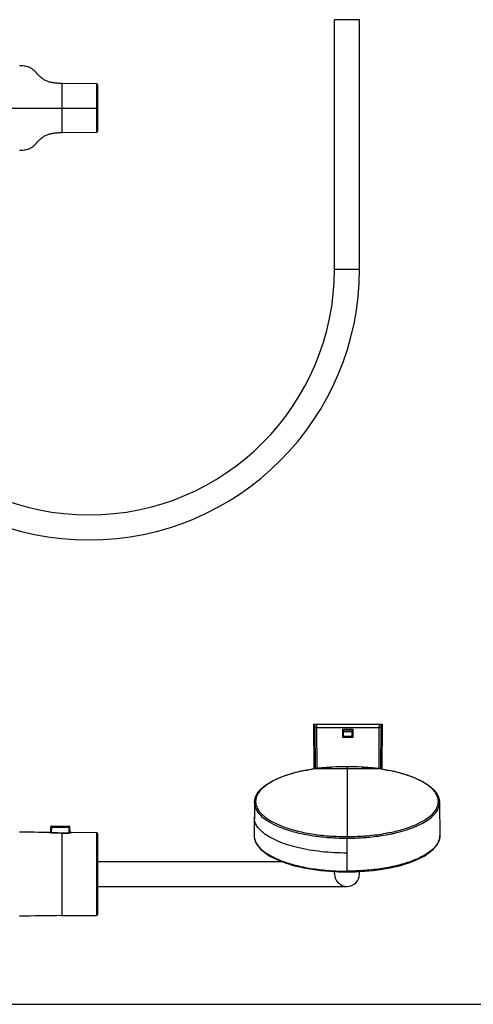
# Model space of a CAD drawing. Units: millimetres. Extents: x 0 to 1016, y 0 to 711.
# Drawn here: x 307 to 508, y 0 to 437 of the extents above; entities that cross this region are included whole.
import ezdxf

# ---------------------------------------------------------------- set-up
doc = ezdxf.new("R2010")
doc.units = ezdxf.units.MM
doc.header["$LTSCALE"] = 55.88
doc.layers.get('0').update_dxf_attribs({"linetype": 'CONTINUOUS'})
doc.layers.add('DATUM_AXIS', color=7, linetype='CONTINUOUS')

msp = doc.modelspace()

# ---------------------------------------------------------------- linework, layer by layer
at = {"color": 7, "linetype": 'Continuous'}
for p, q in [((457.45, 436.74), (446.35, 436.74)), ((325.29, 408.44), (325.29, 386.68)), ((340.64, 408.31), (325.29, 408.44)), ((340.64, 408.31), (340.64, 386.81)), ((341.01, 407.93), (341.01, 387.19)), ((301.64, 397.56), (341.01, 397.56)), ((325.29, 386.68), (340.64, 386.81)), ((446.35, 326.1), (457.45, 326.1)), ((436.96, 124.21), (467.58, 124.21)), ((436.96, 124.21), (437.13, 104.45)), ((437.69, 122.71), (437.67, 124.21)), ((437.69, 122.7), (438.43, 122.71)), ((437.83, 104.55), (437.69, 122.71)), ((438.43, 122.71), (438.42, 124.21)), ((438.43, 122.71), (466.1, 122.71)), ((438.57, 104.64), (438.43, 122.71)), ((466.1, 122.71), (465.96, 104.55)), ((466.12, 124.21), (466.1, 122.71)), ((466.85, 122.71), (466.71, 104.45)), ((466.86, 124.21), (466.85, 122.71)), ((467.58, 124.21), (467.4, 104.33)), ((450.02, 122.11), (454.52, 122.11)), ((450.02, 118.36), (450.02, 122.11)), ((454.52, 118.36), (450.02, 118.36)), ((450.39, 118.36), (450.39, 122.11)), ((454.14, 121.81), (450.39, 121.81)), ((454.14, 121.76), (450.39, 121.76)), ((454.14, 121.66), (450.39, 121.66)), ((454.14, 120.83), (450.39, 120.83)), ((454.14, 118.76), (450.39, 118.76)), ((454.14, 118.36), (454.14, 122.11)), ((454.52, 122.11), (454.52, 118.36)), ((442.66, 104.97), (442.19, 104.95)), ((442.66, 104.97), (442.72, 104.98)), ((442.68, 104.96), (442.66, 104.96)), ((445.17, 105.23), (445.13, 105.22)), ((445.13, 105.22), (445.13, 105.22)), ((451.9, 105.27), (451.9, 104.39)), ((458.59, 105.24), (458.54, 105.25)), ((458.76, 105.18), (458.72, 105.2)), ((458.78, 105.16), (458.76, 105.18)), ((458.78, 105.16), (458.76, 105.17)), ((460.98, 104.98), (460.88, 104.98)), ((461.13, 104.96), (461.11, 104.96)), ((461.57, 104.95), (461.14, 104.97)), ((437.08, 104.45), (436.72, 104.39)), ((436.8, 104.37), (436.73, 104.35)), ((451.9, 104.39), (451.9, 74.4)), ((467.07, 104.39), (466.68, 104.45)), ((467.06, 104.35), (467, 104.37)), ((410.79, 89.42), (410.65, 74.9)), ((410.79, 89.45), (410.79, 89.49)), ((410.79, 89.42), (410.79, 89.45)), ((493, 89.49), (493, 89.46)), ((493, 89.46), (493, 89.43)), ((493, 89.43), (493.14, 74.9)), ((320.22, 78.61), (320.4, 78.61)), ((320.38, 76.07), (320.4, 78.61)), ((320.59, 78.98), (328.48, 78.98)), ((410.73, 82.85), (410.73, 82.9)), ((417.92, 81.45), (417.97, 81.43)), ((319.8, 76.23), (319.7, 76.32)), ((319.9, 76.22), (319.84, 76.26)), ((319.84, 76.26), (319.84, 76.26)), ((319.94, 76.18), (319.9, 76.22)), ((319.99, 76.14), (319.92, 76.2)), ((319.95, 76.17), (319.94, 76.18)), ((319.99, 76.14), (319.98, 76.14)), ((320.02, 76.13), (320.01, 76.13)), ((320.05, 76.12), (320.03, 76.12)), ((320.07, 76.11), (320.05, 76.12)), ((320.09, 76.11), (320.07, 76.11)), ((320.11, 76.11), (320.09, 76.11)), ((320.22, 78.61), (320.19, 76.09)), ((320.72, 76.04), (320.74, 78.61)), ((320.74, 78.61), (328.33, 78.61)), ((325.29, 75.97), (325.29, 55.14)), ((325.29, 75.97), (325.29, 75.97)), ((325.29, 75.97), (325.29, 75.97)), ((328.27, 75.96), (328.27, 75.96)), ((328.33, 78.61), (328.35, 75.96)), ((328.68, 78.61), (328.7, 75.98)), ((328.68, 78.61), (328.86, 78.61)), ((328.88, 76), (328.86, 78.61)), ((328.98, 76.01), (328.95, 76.01)), ((329, 76.01), (328.98, 76.01)), ((329.02, 76.02), (329, 76.01)), ((329.08, 76.03), (329.07, 76.03)), ((329.09, 76.04), (329.08, 76.03)), ((329.24, 76.15), (329.09, 76.04)), ((329.1, 76.04), (329.09, 76.04)), ((329.09, 76.04), (329.09, 76.04)), ((329.24, 76.09), (329.22, 76.07)), ((329.38, 76.2), (329.24, 76.09)), ((340.64, 76.1), (329.38, 76.2)), ((340.64, 76.1), (340.64, 39.46)), ((341.01, 75.73), (341.01, 75.09)), ((341.01, 75.22), (341.01, 40.34)), ((341.01, 75.09), (341.01, 40.45)), ((410.65, 74.9), (410.65, 74.85)), ((445.74, 74.58), (445.85, 74.58)), ((445.85, 74.58), (445.93, 74.57)), ((445.93, 74.57), (445.98, 74.57)), ((445.98, 74.57), (446.02, 74.57)), ((446.76, 74.53), (446.78, 74.53)), ((446.78, 74.53), (446.82, 74.53)), ((451.9, 74.4), (451.9, 73.69)), ((456.98, 74.53), (457.01, 74.53)), ((457.77, 74.57), (457.81, 74.57)), ((457.81, 74.57), (457.86, 74.57)), ((457.86, 74.57), (457.94, 74.58)), ((457.94, 74.58), (458.03, 74.58)), ((469.79, 76), (469.94, 76.02)), ((493.1, 74.09), (493.14, 74.9)), ((493.14, 74.9), (493.14, 74.85)), ((410.7, 74.11), (410.71, 74.09)), ((451.9, 59.06), (451.9, 73.69)), ((341.01, 63.38), (422.73, 63.38)), ((451.9, 59.06), (451.9, 58.71)), ((325.29, 55.14), (325.29, 39.32)), ((341.01, 52.28), (451.9, 52.28)), ((325.29, 39.32), (340.64, 39.46)), ((341.01, 40.34), (341.01, 40.48)), ((341.01, 40.45), (341.01, 39.83)), ((0, 0), (1016, 0))]:
    msp.add_line(p, q, dxfattribs=at)
for points in [[(325.29, 408.44), (325.22, 408.44), (324.87, 408.45), (324.49, 408.46), (324.1, 408.47), (323.69, 408.49), (323.28, 408.52), (322.87, 408.55), (322.46, 408.59), (322.06, 408.64), (321.67, 408.69), (321.29, 408.75), (320.93, 408.81), (320.58, 408.88), (320.26, 408.95), (319.94, 409.03), (319.62, 409.12), (319.32, 409.21), (319, 409.32), (318.67, 409.44), (318.35, 409.57), (318, 409.73), (317.64, 409.91), (317.28, 410.11), (316.91, 410.34), (316.53, 410.61), (316.15, 410.9), (315.78, 411.22), (315.41, 411.57), (315.05, 411.94), (314.7, 412.32), (314.34, 412.72), (313.98, 413.12), (313.62, 413.51), (313.25, 413.9), (312.85, 414.27), (312.43, 414.61), (312, 414.92), (311.53, 415.2), (311.05, 415.44), (310.56, 415.65), (310.05, 415.82), (309.53, 415.96), (309, 416.07), (308.46, 416.15), (307.93, 416.21), (307.38, 416.25), (306.85, 416.28), (306.51, 416.28)], [(341.01, 407.93), (341.01, 407.98), (341, 408.02), (340.99, 408.07), (340.97, 408.11), (340.94, 408.15), (340.92, 408.18), (340.88, 408.22), (340.85, 408.24), (340.81, 408.27), (340.77, 408.29), (340.72, 408.3), (340.68, 408.31), (340.64, 408.31)], [(306.51, 378.84), (306.85, 378.85), (307.38, 378.87), (307.93, 378.91), (308.46, 378.97), (309, 379.06), (309.53, 379.17), (310.05, 379.31), (310.56, 379.48), (311.05, 379.68), (311.53, 379.93), (312, 380.21), (312.43, 380.52), (312.85, 380.86), (313.25, 381.23), (313.62, 381.61), (313.98, 382), (314.34, 382.41), (314.7, 382.8), (315.05, 383.18), (315.41, 383.55), (315.78, 383.9), (316.15, 384.22), (316.53, 384.52), (316.91, 384.78), (317.28, 385.01), (317.64, 385.22), (318, 385.4), (318.35, 385.55), (318.67, 385.69), (319, 385.81), (319.32, 385.91), (319.62, 386.01), (319.94, 386.09), (320.26, 386.17), (320.58, 386.24), (320.93, 386.31), (321.29, 386.38), (321.67, 386.44), (322.06, 386.49), (322.46, 386.53), (322.87, 386.57), (323.28, 386.6), (323.69, 386.63), (324.1, 386.65), (324.49, 386.67), (324.87, 386.67), (325.22, 386.68), (325.29, 386.68)], [(340.64, 386.81), (340.68, 386.82), (340.72, 386.82), (340.77, 386.84), (340.81, 386.86), (340.85, 386.88), (340.88, 386.91), (340.92, 386.94), (340.94, 386.97), (340.97, 387.01), (340.99, 387.06), (341, 387.1), (341.01, 387.14), (341.01, 387.19)], [(442.19, 104.95), (441.43, 104.9), (440.68, 104.84), (439.94, 104.78), (439.21, 104.71), (438.49, 104.63), (437.78, 104.54), (437.08, 104.45)], [(443.18, 104.99), (442.95, 104.99), (442.84, 104.98), (442.72, 104.98)], [(444.71, 105.11), (444.65, 105.1), (444.58, 105.1), (444.5, 105.09), (444.43, 105.08), (444.35, 105.07), (444.26, 105.06), (444.18, 105.05), (444.09, 105.05), (443.99, 105.04), (443.9, 105.03), (443.8, 105.03), (443.71, 105.02), (443.6, 105.01), (443.5, 105.01), (443.4, 105), (443.29, 105), (443.18, 104.99)], [(445.03, 105.17), (445, 105.16), (444.97, 105.15), (444.93, 105.15), (444.88, 105.14), (444.83, 105.13), (444.77, 105.12), (444.71, 105.11)], [(445.13, 105.22), (445.1, 105.21), (445.05, 105.19), (445.01, 105.16)], [(445.05, 105.17), (445.06, 105.18), (445.06, 105.18), (445.06, 105.18), (445.05, 105.17), (445.03, 105.17)], [(445.37, 105.26), (445.36, 105.26), (445.31, 105.26), (445.26, 105.25), (445.21, 105.25), (445.17, 105.23)], [(451.9, 105.27), (450.52, 105.27), (448.79, 105.27), (447.07, 105.27), (445.37, 105.26)], [(458.43, 105.26), (456.72, 105.27), (455, 105.27), (453.27, 105.27), (451.9, 105.27)], [(458.54, 105.25), (458.49, 105.26), (458.43, 105.26), (458.43, 105.26)], [(460.88, 104.98), (460.61, 105), (460.52, 105), (460.42, 105), (460.34, 105.01), (460.25, 105.01), (460.16, 105.02), (460.08, 105.02), (460, 105.03), (459.92, 105.03), (459.84, 105.04), (459.76, 105.04), (459.69, 105.05), (459.61, 105.05), (459.54, 105.06), (459.47, 105.07), (459.4, 105.07), (459.34, 105.08), (459.27, 105.09), (459.21, 105.1), (459.15, 105.1), (459.1, 105.11), (459.05, 105.12), (459, 105.13), (458.95, 105.13), (458.91, 105.14), (458.87, 105.15), (458.83, 105.15), (458.8, 105.16), (458.78, 105.16)], [(461.14, 104.97), (461.07, 104.98), (460.98, 104.98)], [(466.68, 104.45), (465.98, 104.54), (465.28, 104.63), (464.56, 104.71), (463.83, 104.78), (463.09, 104.84), (462.33, 104.9), (461.57, 104.95)], [(320.03, 76.12), (320.02, 76.13), (320, 76.13), (319.99, 76.13), (319.99, 76.14)], [(320.81, 76.04), (320.77, 76.04), (320.72, 76.04), (320.67, 76.05), (320.62, 76.05), (320.57, 76.05), (320.52, 76.05), (320.47, 76.06), (320.43, 76.06), (320.39, 76.07), (320.35, 76.07), (320.31, 76.08), (320.27, 76.08), (320.23, 76.08), (320.2, 76.09), (320.17, 76.09), (320.14, 76.1), (320.12, 76.1), (320.09, 76.11)], [(325.29, 75.97), (324.88, 75.97), (324.36, 75.98), (323.84, 75.98), (323.31, 75.99), (322.79, 76), (322.27, 76.01), (321.75, 76.02), (321.23, 76.03), (320.81, 76.04)], [(328.27, 75.96), (328.02, 75.96), (327.67, 75.96), (327.31, 75.96), (326.96, 75.96), (326.6, 75.96), (326.25, 75.96), (325.89, 75.97), (325.54, 75.97), (325.29, 75.97)], [(328.95, 76.01), (328.93, 76), (328.9, 76), (328.86, 75.99), (328.83, 75.99), (328.79, 75.99), (328.76, 75.98), (328.71, 75.98), (328.67, 75.98), (328.63, 75.97), (328.58, 75.97), (328.53, 75.97), (328.48, 75.97), (328.43, 75.96), (328.38, 75.96), (328.32, 75.96), (328.27, 75.96)], [(329.07, 76.03), (329.06, 76.03), (329.04, 76.02), (329.02, 76.02)], [(410.66, 74.85), (410.7, 74.09), (410.85, 73.28), (411.1, 72.47), (411.44, 71.67), (411.89, 70.88), (412.43, 70.1), (413.07, 69.34), (413.8, 68.59), (414.64, 67.86), (415.56, 67.14), (416.58, 66.44), (417.68, 65.77), (418.86, 65.12), (420.13, 64.49), (421.47, 63.9), (422.88, 63.32), (424.37, 62.78), (425.92, 62.27), (427.53, 61.79), (429.2, 61.34), (430.92, 60.92), (432.7, 60.54), (434.52, 60.19), (436.38, 59.88), (438.28, 59.6), (440.22, 59.36), (442.18, 59.15), (444.16, 58.99), (446.17, 58.86), (448.19, 58.77), (450.21, 58.72), (451.9, 58.71)], [(451.9, 58.71), (453.61, 58.72), (455.64, 58.77), (457.66, 58.86), (459.66, 58.99), (461.64, 59.16), (463.6, 59.36), (465.54, 59.6), (467.43, 59.88), (469.3, 60.19), (471.11, 60.54), (472.89, 60.93), (474.61, 61.34), (476.28, 61.79), (477.89, 62.27), (479.43, 62.79), (480.92, 63.33), (482.33, 63.9), (483.67, 64.5), (484.93, 65.12), (486.12, 65.77), (487.22, 66.45), (488.23, 67.14), (489.16, 67.86), (489.99, 68.59), (490.73, 69.34), (491.37, 70.1), (491.91, 70.88), (492.36, 71.67), (492.7, 72.47), (492.95, 73.28), (493.1, 74.09)]]:
    msp.add_lwpolyline(points, dxfattribs=at)
for centre, radius, start, end in [((337.32, 326.1), 120.13, 180, 360), ((337.32, 326.1), 109.03, 180, 360), ((443.52, 114), 8.98, 276.6188, 277.667), ((445.31, 104.7), 0.558, 95.0905, 108.8334), ((445.31, 104.7), 0.554, 89.9077, 95.0883), ((458.48, 104.69), 0.559, 71.1864, 90.0382), ((458.48, 104.7), 0.555, 64.0087, 71.1152), ((459.57, 109.39), 4.32, 259.5449, 259.8382), ((459.73, 110.31), 5.25, 259.8638, 260.9929), ((459.99, 111.93), 6.89, 260.9905, 262.2151), ((460.27, 114), 8.98, 262.2161, 263.2842), ((459.81, 81.34), 23.66, 86.843, 87.5166), ((451.88, -3770.35), 3874.75, 89.99974, 90.22302), ((451.91, -3770.35), 3874.75, 89.77698, 90.00026), ((424.28, 94.73), 14.59, 226.07, 228.1758), ((320.59, 78.61), 0.375, 90, 179.5), ((328.48, 78.61), 0.375, 0.5, 90), ((432.65, 106.66), 29.19, 239.7994, 242.4331), ((319.69, 76.09), 0.225, 48.4542, 88.9165), ((331.57, 89.69), 17.88, 228.8173, 229.0978), ((319.86, 75.96), 0.216, 49.4793, 56.7793), ((327.24, 344.3), 268.33, 268.6271, 269.5833), ((327.89, 459.87), 383.91, 269.6121, 270.0577), ((328.67, 78.06), 2.08, 279.0577, 280.0605), ((329.21, 75.85), 0.219, 121.7051, 128.5379), ((329.38, 75.98), 0.225, 89.5, 128.3687), ((340.64, 75.73), 0.375, 0, 89.5), ((416.71, 74.85), 6.06, 179.9964, 187.0237), ((451.84, 177.42), 103.01, 266.7633, 267.1749), ((451.82, 177.17), 102.77, 267.2073, 267.3524), ((451.8, 176.62), 102.22, 267.3516, 270.0538), ((451.99, 176.61), 102.21, 269.9461, 272.6486), ((451.97, 177.19), 102.79, 272.6477, 272.7928), ((451.95, 177.45), 103.04, 272.8125, 273.2367), ((454.53, 157.44), 82.87, 280.2003, 280.6125), ((455.48, 152.45), 77.78, 280.7071, 282.5184), ((455.37, 153.26), 79.33, 280.8176, 281.7177), ((455.77, 151.27), 77.3, 281.7206, 281.9363), ((456.08, 149.85), 75.84, 281.9351, 282.5126), ((456.7, 146.82), 72.02, 282.5464, 282.6793), ((487.18, 74.85), 5.96, 359.0352, 0.0056), ((416.88, 74.87), 6.22, 187.2088, 190.0921), ((451.87, 179.52), 105.84, 266.1704, 270.0147), ((451.9, 180.21), 106.52, 269.9976, 273.8175), ((451.9, 57.83), 5.55, 180, 360), ((340.64, 39.83), 0.375, 270.5, 360)]:
    msp.add_arc(centre, radius, start, end, dxfattribs=at)
for points, knots in [([(466.85, 122.71), (466.82, 122.71), (466.74, 122.71), (466.49, 122.71), (466.27, 122.71), (466.1, 122.71)], [0, 0, 0, 0, 0.108554, 0.332624, 1, 1, 1, 1]), ([(442.66, 104.96), (442.16, 104.93), (440.2, 104.8), (438.24, 104.6), (436.8, 104.37)], [0, 0, 0, 0, 0.253353, 1, 1, 1, 1]), ([(442.66, 104.97), (442.66, 104.97), (442.67, 104.97), (442.68, 104.96), (442.68, 104.96)], [0, 0, 0, 0, 0.467883, 1, 1, 1, 1]), ([(444.55, 105.08), (444.43, 105.07), (443.9, 105.02), (443.37, 104.99), (442.96, 104.97)], [0, 0, 0, 0, 0.232424, 1, 1, 1, 1]), ([(444.98, 105.14), (444.96, 105.14), (444.87, 105.13), (444.79, 105.11), (444.72, 105.1)], [0, 0, 0, 0, 0.227747, 1, 1, 1, 1]), ([(445.31, 105.25), (445.31, 105.25), (445.3, 105.22), (445.24, 105.21), (445.14, 105.17), (445.04, 105.15), (444.98, 105.14)], [0, 0, 0, 0, 0.059064, 0.197683, 0.506953, 1, 1, 1, 1]), ([(458.44, 105.26), (458.44, 105.26), (458.43, 105.26), (458.43, 105.26), (458.43, 105.26)], [0, 0, 0, 0, 0.516684, 1, 1, 1, 1]), ([(458.46, 105.26), (458.45, 105.26), (458.45, 105.26), (458.44, 105.26), (458.44, 105.26)], [0, 0, 0, 0, 0.51882, 1, 1, 1, 1]), ([(458.48, 105.25), (458.47, 105.25), (458.47, 105.26), (458.46, 105.26), (458.46, 105.26)], [0, 0, 0, 0, 0.517187, 1, 1, 1, 1]), ([(458.48, 105.25), (458.48, 105.25), (458.49, 105.23), (458.54, 105.2), (458.64, 105.18), (458.73, 105.16), (458.79, 105.15)], [0, 0, 0, 0, 0.066785, 0.192696, 0.500738, 1, 1, 1, 1]), ([(459.22, 105.08), (459.34, 105.07), (459.88, 105.02), (460.42, 104.99), (460.83, 104.98)], [0, 0, 0, 0, 0.230477, 1, 1, 1, 1]), ([(461.11, 104.96), (461.11, 104.96), (461.12, 104.97), (461.13, 104.97), (461.14, 104.97)], [0, 0, 0, 0, 0.532145, 1, 1, 1, 1]), ([(467, 104.37), (466.52, 104.44), (464.57, 104.72), (462.61, 104.88), (461.13, 104.96)], [0, 0, 0, 0, 0.246649, 1, 1, 1, 1]), ([(410.79, 89.49), (410.79, 90.33), (411.17, 92.11), (412.7, 94.54), (415.05, 96.76), (418.15, 98.78), (421.96, 100.59), (426.4, 102.16), (431.38, 103.46), (434.9, 104.11), (436.72, 104.39)], [0, 0, 0, 0, 0.07965, 0.166725, 0.266666, 0.382444, 0.514864, 0.663213, 0.825745, 1, 1, 1, 1]), ([(436.73, 104.35), (434.37, 103.99), (429.9, 103.12), (423.75, 101.27), (418.65, 99.01), (415.21, 96.73), (413.22, 94.73), (412.18, 93.25), (411.52, 91.73), (411.26, 90.17), (411.41, 88.61), (412.17, 86.47), (413.29, 85.06), (414.16, 84.22)], [0, 0, 0, 0, 0.190713, 0.362717, 0.511538, 0.635524, 0.688494, 0.736019, 0.779296, 0.820156, 0.860723, 0.903124, 1, 1, 1, 1]), ([(490.45, 85.08), (491.16, 85.92), (492.05, 87.32), (492.5, 89.37), (492.46, 90.88), (492.04, 92.36), (491.26, 93.81), (490.13, 95.22), (488.66, 96.57), (486.88, 97.85), (484.79, 99.07), (482.42, 100.21), (478.79, 101.66), (473.65, 103.17), (469.34, 104), (467.06, 104.35)], [0, 0, 0, 0, 0.09087, 0.131807, 0.171969, 0.213351, 0.257825, 0.306875, 0.361373, 0.42169, 0.487973, 0.560185, 0.638177, 0.810249, 1, 1, 1, 1]), ([(467.07, 104.39), (468.89, 104.11), (472.41, 103.46), (477.39, 102.16), (481.83, 100.59), (485.64, 98.78), (488.75, 96.76), (491.09, 94.54), (492.62, 92.11), (493, 90.33), (493, 89.49)], [0, 0, 0, 0, 0.174255, 0.336788, 0.485136, 0.617556, 0.733334, 0.833275, 0.92035, 1, 1, 1, 1]), ([(410.79, 89.42), (410.79, 88.96), (410.9, 88.02), (411.57, 86.1), (413.32, 83.75), (416.45, 81.3), (420.6, 79.1), (425.67, 77.2), (431.52, 75.66), (437.98, 74.53), (442.48, 74.08), (444.8, 73.92)], [0, 0, 0, 0, 0.03475, 0.071007, 0.152458, 0.251139, 0.369107, 0.505734, 0.658751, 0.824847, 1, 1, 1, 1]), ([(472.51, 75.81), (475.39, 76.45), (479.49, 77.6), (484.44, 79.74), (487.43, 81.43), (489.84, 83.26), (491.62, 85.21), (492.74, 87.27), (493, 88.73), (493, 89.43)], [0, 0, 0, 0, 0.339119, 0.486958, 0.618543, 0.733628, 0.833236, 0.92027, 1, 1, 1, 1]), ([(414.56, 83.86), (414.8, 83.64), (415.85, 82.75), (417.01, 81.99), (417.92, 81.45)], [0, 0, 0, 0, 0.232925, 1, 1, 1, 1]), ([(472.51, 76.55), (474.5, 77), (478.24, 78.01), (483.3, 79.99), (487.4, 82.25), (489.61, 84.1), (490.45, 85.08)], [0, 0, 0, 0, 0.305144, 0.575634, 0.807663, 1, 1, 1, 1]), ([(320.77, 78.98), (320.74, 78.98), (320.7, 78.98), (320.63, 78.96), (320.56, 78.92), (320.5, 78.88), (320.46, 78.82), (320.42, 78.76), (320.4, 78.69), (320.4, 78.64), (320.4, 78.61)], [0, 0, 0, 0, 0.124321, 0.248746, 0.373361, 0.498225, 0.623358, 0.748742, 0.874318, 1, 1, 1, 1]), ([(320.4, 78.61), (320.4, 78.61), (320.41, 78.61), (320.44, 78.61), (320.47, 78.61), (320.53, 78.61), (320.63, 78.61), (320.7, 78.61), (320.74, 78.61)], [0, 0, 0, 0, 0.042482, 0.114434, 0.213803, 0.337746, 0.644562, 1, 1, 1, 1]), ([(320.74, 78.61), (320.74, 78.64), (320.74, 78.68), (320.74, 78.75), (320.75, 78.82), (320.75, 78.87), (320.75, 78.91), (320.76, 78.94), (320.76, 78.96), (320.76, 78.97), (320.76, 78.98), (320.76, 78.98), (320.76, 78.98), (320.77, 78.98), (320.77, 78.98)], [0, 0, 0, 0, 0.194068, 0.380465, 0.552143, 0.702628, 0.826274, 0.876561, 0.91853, 0.951836, 0.976274, 0.985175, 0.991944, 1, 1, 1, 1]), ([(328.31, 78.98), (328.31, 78.98), (328.31, 78.98), (328.31, 78.98), (328.31, 78.98), (328.32, 78.97), (328.32, 78.96), (328.32, 78.94), (328.32, 78.91), (328.33, 78.87), (328.33, 78.82), (328.33, 78.75), (328.33, 78.68), (328.33, 78.64), (328.33, 78.61)], [0, 0, 0, 0, 0.008051, 0.014816, 0.023723, 0.04816, 0.081466, 0.123436, 0.173723, 0.29737, 0.447855, 0.619534, 0.805931, 1, 1, 1, 1]), ([(328.68, 78.61), (328.68, 78.64), (328.67, 78.69), (328.65, 78.76), (328.62, 78.82), (328.57, 78.88), (328.51, 78.92), (328.45, 78.96), (328.38, 78.98), (328.33, 78.98), (328.31, 78.98)], [0, 0, 0, 0, 0.125682, 0.251258, 0.376642, 0.501775, 0.626639, 0.751254, 0.875679, 1, 1, 1, 1]), ([(328.33, 78.61), (328.35, 78.61), (328.39, 78.61), (328.45, 78.61), (328.51, 78.61), (328.56, 78.61), (328.6, 78.61), (328.64, 78.61), (328.66, 78.61), (328.67, 78.61), (328.68, 78.61)], [0, 0, 0, 0, 0.181349, 0.355438, 0.517284, 0.662254, 0.786197, 0.885566, 0.957518, 1, 1, 1, 1]), ([(414.78, 76.02), (414.16, 76.52), (413.04, 77.54), (411.72, 79.25), (410.91, 81.02), (410.73, 82.25), (410.73, 82.85)], [0, 0, 0, 0, 0.292431, 0.550916, 0.782933, 1, 1, 1, 1]), ([(419.14, 80.78), (420.85, 79.88), (424.68, 78.28), (431.02, 76.5), (438.15, 75.22), (443.16, 74.74), (445.74, 74.58)], [0, 0, 0, 0, 0.210223, 0.451463, 0.71757, 1, 1, 1, 1]), ([(319.95, 76.14), (319.94, 76.14), (319.91, 76.15), (319.89, 76.16), (319.87, 76.17)], [0, 0, 0, 0, 0.309562, 1, 1, 1, 1]), ([(320.09, 76.1), (320.08, 76.11), (320.03, 76.12), (319.98, 76.13), (319.95, 76.14)], [0, 0, 0, 0, 0.286166, 1, 1, 1, 1]), ([(320.81, 76.04), (320.68, 76.04), (320.44, 76.05), (320.2, 76.08), (320.09, 76.1)], [0, 0, 0, 0, 0.551613, 1, 1, 1, 1]), ([(320.81, 76.04), (320.81, 76.04), (320.81, 76.04), (320.81, 76.04), (320.81, 76.04)], [0, 0, 0, 0, 0.644695, 1, 1, 1, 1]), ([(328.99, 76.01), (328.89, 75.99), (328.65, 75.97), (328.4, 75.96), (328.27, 75.96)], [0, 0, 0, 0, 0.447344, 1, 1, 1, 1]), ([(329.21, 76.06), (329.18, 76.05), (329.13, 76.03), (329.07, 76.02), (329.03, 76.01)], [0, 0, 0, 0, 0.39059, 1, 1, 1, 1]), ([(451.9, 67.08), (448.09, 67.08), (440.72, 67.47), (431.83, 68.93), (425.42, 70.7), (421.29, 72.23), (417.75, 73.95), (415.68, 75.31), (414.78, 76.02)], [0, 0, 0, 0, 0.294968, 0.570372, 0.695317, 0.809307, 0.911078, 1, 1, 1, 1]), ([(493.14, 74.75), (493.13, 74.23), (492.97, 73.16), (492.33, 71.61), (491.3, 70.1), (489.33, 68.06), (485.88, 65.73), (480.74, 63.42), (474.52, 61.53), (467.47, 60.12), (459.83, 59.25), (454.57, 59.06), (451.9, 59.06)], [0, 0, 0, 0, 0.033195, 0.068265, 0.10661, 0.149223, 0.249223, 0.369729, 0.50905, 0.663684, 0.829071, 1, 1, 1, 1]), ([(458.03, 74.58), (458.99, 74.64), (462.73, 74.91), (466.46, 75.39), (469.2, 75.89)], [0, 0, 0, 0, 0.256424, 1, 1, 1, 1]), ([(458.99, 73.92), (459.96, 73.99), (463.74, 74.29), (467.49, 74.81), (470.25, 75.34)], [0, 0, 0, 0, 0.257035, 1, 1, 1, 1]), ([(410.75, 73.78), (410.94, 72.74), (411.66, 71.17), (413.16, 69.36), (415.29, 67.44), (418.81, 65.27), (423.95, 63.11), (430.05, 61.35), (436.9, 60.04), (444.26, 59.24), (449.33, 59.06), (451.9, 59.06)], [0, 0, 0, 0, 0.0692, 0.108928, 0.153041, 0.25558, 0.377313, 0.516355, 0.669376, 0.832179, 1, 1, 1, 1])]:
    msp.add_open_spline(points, degree=3, knots=knots, dxfattribs=at)
for points in [[(442.96, 104.97), (442.87, 104.97), (442.78, 104.97), (442.68, 104.96)], [(445.37, 105.26), (445.35, 105.26), (445.33, 105.26), (445.31, 105.25)], [(436.72, 104.39), (436.75, 104.39), (436.78, 104.38), (436.8, 104.36)], [(467.07, 104.39), (467.04, 104.39), (467.01, 104.38), (467, 104.36)], [(306.51, 76.55), (310.91, 76.52), (315.3, 76.4), (319.7, 76.32)], [(319.87, 76.17), (319.87, 76.17), (319.87, 76.17), (319.86, 76.17)], [(319.86, 76.17), (319.9, 76.17), (319.95, 76.16), (319.98, 76.14)], [(329.22, 76.07), (329.18, 76.07), (329.13, 76.06), (329.1, 76.04)], [(329.22, 76.07), (329.21, 76.07), (329.21, 76.06), (329.21, 76.06)], [(325.29, 39.32), (319.03, 39.27), (312.77, 39.17), (306.51, 39.11)]]:
    msp.add_open_spline(points, degree=3, dxfattribs=at)
at = {"layer": 'DATUM_AXIS', "color": 7, "linetype": 'Continuous'}
for p, q in [((446.35, 326.1), (446.35, 436.74)), ((457.45, 326.1), (457.45, 436.74)), ((446.35, 57.83), (446.35, 58.82)), ((457.45, 57.83), (457.45, 58.82))]:
    msp.add_line(p, q, dxfattribs=at)

doc.saveas('drawing.dxf')
